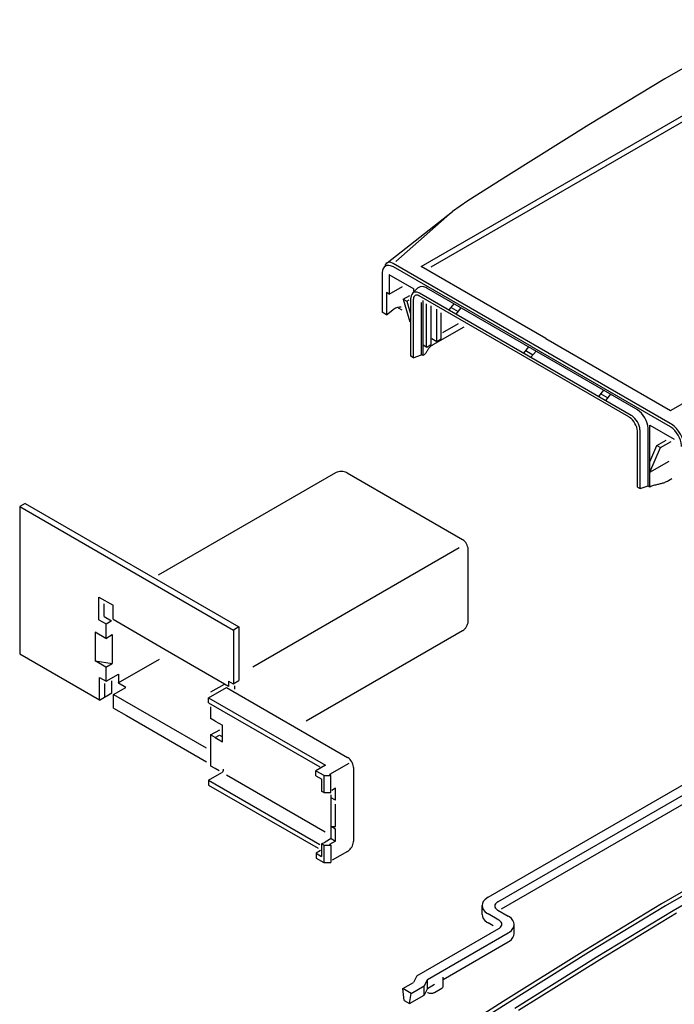
# Model space of a CAD drawing. Extents: x 1 to 1993, y 0 to 840.
# Drawn here: x 447 to 524, y 531 to 647 of the extents above; entities that cross this region are included whole.
import ezdxf

# ---------------------------------------------------------------- set-up
doc = ezdxf.new("R2010")
doc.units = 0
doc.header["$LTSCALE"] = 0.4
doc.header["$MEASUREMENT"] = 0
doc.layers.get('0').update_dxf_attribs({"linetype": 'CONTINUOUS'})

msp = doc.modelspace()

# ---------------------------------------------------------------- linework, layer by layer
at = {"color": 5}
for p, q in [((494.2371727, 617.7374843), (544.5770106, 646.8012402)), ((495.4032047, 617.6833924), (544.5770106, 646.0738866)), ((533.5295755, 645.961703), (522.9324778, 639.843435)), ((522.9324778, 639.843435), (513.9979235, 634.4118115)), ((513.9979235, 634.4118115), (504.5285222, 628.4925658)), ((523.6086778, 600.7535276), (574.0300208, 629.8642948)), ((504.5285222, 628.4925658), (499.7364648, 625.4478129)), ((499.7364648, 625.4478129), (497.9295177, 624.2215085)), ((490.2069627, 618.150217), (497.9295177, 624.2215085)), ((491.2527966, 618.3227762), (497.9295177, 624.2215085)), ((490.9473257, 618.0705493), (490.9342722, 618.0781949)), ((523.5751178, 599.2325669), (490.9472329, 618.0703544)), ((507.2350586, 608.2872787), (490.9669552, 617.6796398)), ((508.9146666, 609.2570375), (494.234398, 617.7326703)), ((489.6183949, 617.0719042), (489.6183949, 612.3411898)), ((490.4296931, 616.7776377), (493.3488088, 615.0922783)), ((490.4581816, 616.7776377), (490.4581816, 614.45801)), ((490.4507831, 614.45801), (492.0245644, 615.3665789)), ((493.2131943, 614.5642463), (493.800536, 615.1595746)), ((493.3723011, 614.8214833), (493.3723011, 615.0922783)), ((507.3444906, 607.9933498), (494.910453, 615.1721954)), ((490.4507831, 614.45801), (490.13279, 614.6415603)), ((490.13279, 614.6415603), (490.13279, 612.0471542)), ((492.1128264, 613.8677962), (492.9046355, 614.3249754)), ((492.1128264, 613.8677962), (492.5327012, 613.6253574)), ((492.1128264, 613.8677962), (492.8826256, 611.2231749)), ((492.5327012, 613.6253574), (492.8240248, 613.7935446)), ((493.0170986, 607.1496702), (493.0170986, 613.9798569)), ((493.3152975, 606.9774821), (493.3152975, 613.8591948)), ((518.6848548, 600.0039066), (494.0010037, 614.2551121)), ((518.9831569, 600.1760761), (494.0457008, 614.573734)), ((494.4523898, 607.2250017), (494.4523898, 613.6989014)), ((490.13279, 612.0471542), (490.8859733, 612.6120382)), ((491.9995942, 612.5855415), (491.5707886, 612.833096)), ((492.5327012, 613.6253574), (492.9285002, 612.2657168)), ((494.2659442, 607.332637), (494.2659442, 613.4850832)), ((494.8554005, 608.2144608), (494.8554005, 613.3140459)), ((495.390142, 608.5031152), (495.390142, 613.078864)), ((496.0743691, 608.8880241), (496.0743691, 612.6939911)), ((497.521077, 612.6046398), (498.1185907, 613.343163)), ((497.7550954, 612.904835), (498.585478, 612.4254256)), ((498.3608625, 612.1197969), (498.9584261, 612.8582482)), ((490.1314931, 612.0449073), (489.6183949, 612.341155)), ((496.5960606, 609.1582705), (496.5960606, 612.280001)), ((495.6640075, 608.5272235), (499.2922381, 610.6220234)), ((496.7994886, 609.9644972), (498.6119306, 611.0108972)), ((496.0741174, 608.8569071), (495.4776651, 609.2013169)), ((496.5960606, 609.1582705), (496.0741174, 608.8569071)), ((508.9146666, 609.2570375), (523.6173244, 600.768502)), ((494.8810446, 608.1896798), (494.4523237, 608.4371994)), ((495.384371, 608.4803178), (494.8810446, 608.1896798)), ((506.3276938, 607.508435), (506.9251901, 608.2469582)), ((507.2350586, 608.2873146), (523.5703398, 598.8561376)), ((519.7786211, 600.8144694), (507.3444906, 607.9933498)), ((493.3152975, 606.9774821), (493.0170986, 607.1496702)), ((493.3013416, 606.9694108), (494.2659442, 607.332637)), ((494.4523898, 607.2250017), (494.2659442, 607.332637)), ((506.5617168, 607.8086128), (507.3921133, 607.3292208)), ((507.1674619, 607.0235735), (507.7650382, 607.7620434)), ((515.1497629, 602.4267093), (515.7473137, 603.1651618)), ((515.3838045, 602.7268338), (516.214165, 602.2474591)), ((515.9895844, 601.9417945), (516.5870992, 602.6803178)), ((521.1500323, 591.768076), (521.1500323, 599.0412818)), ((521.1500323, 599.0412818), (524.0453679, 597.369622)), ((519.7134407, 591.7364996), (519.7134407, 598.2223461)), ((520.0117765, 591.5642767), (520.0117765, 598.3945342)), ((520.98104, 591.8655693), (520.98104, 598.5365252)), ((521.1500323, 594.6907853), (521.9898804, 596.6303204)), ((521.1500323, 593.478605), (522.4098259, 596.3879163)), ((521.9898804, 596.6303204), (523.1076912, 597.2756516)), ((521.9898804, 596.6303204), (522.4098259, 596.3879163)), ((522.4098259, 596.3879163), (523.6629913, 597.1113932)), ((521.1500323, 593.478605), (523.445641, 594.8039781)), ((484.1373044, 593.4049195), (463.2689845, 581.3566444)), ((485.5087156, 593.4049195), (492.2974752, 589.4854593)), ((519.7134407, 591.7364996), (520.0117765, 591.5642767)), ((520.0117765, 591.5642767), (520.98104, 591.8656749)), ((520.98104, 591.8656749), (521.1500323, 591.768076)), ((523.3565564, 592.5039092), (523.7685548, 592.7418345)), ((447.5706616, 589.8002752), (446.9402932, 589.4366418)), ((446.9402932, 589.4366418), (472.1354456, 574.890214)), ((446.9402932, 589.4366418), (446.9402932, 572.0779541)), ((447.5706616, 589.8002752), (472.7657432, 575.2539007)), ((492.2974752, 589.4854593), (499.0863312, 585.565875)), ((498.7171762, 584.5607338), (474.3891342, 570.5148854)), ((499.772028, 580.175776), (499.772028, 584.3782275)), ((499.772028, 575.9732538), (499.772028, 580.175776)), ((456.2629499, 578.7758138), (457.9426368, 577.8060387)), ((456.2629499, 576.108961), (456.2629499, 578.7758138)), ((456.8932858, 576.4726292), (456.8932858, 577.9846868)), ((457.9426368, 576.1565036), (457.9426368, 577.8060387)), ((456.2629499, 576.108961), (457.1245608, 575.6115333)), ((456.8932858, 576.4726292), (457.7548955, 575.9751655)), ((457.1091745, 573.8793564), (457.1091745, 575.6115333)), ((457.1245608, 575.6115333), (457.733222, 575.9629704)), ((457.9418631, 576.1551592), (464.0794765, 572.611597)), ((455.8150646, 574.6413325), (455.8150646, 572.9442374)), ((457.0748049, 573.9140311), (455.8150646, 574.6413325)), ((457.0748049, 573.9140311), (457.8303651, 574.3502526)), ((457.8302456, 574.3504289), (457.8302456, 572.653335)), ((472.7657432, 575.2539007), (472.1354456, 574.890214)), ((472.1354456, 574.890214), (472.1354456, 568.5812095)), ((472.7657432, 575.2539007), (472.7657432, 568.9561714)), ((499.0863312, 574.7855704), (480.6729331, 564.1545683)), ((446.9402932, 572.0779541), (456.3211308, 566.6618804)), ((455.8150646, 572.9442374), (455.8150646, 571.2471783)), ((457.8302456, 572.653335), (457.8302456, 570.9562747)), ((464.0794765, 572.611597), (471.0751824, 568.5726255)), ((457.0748049, 570.5198595), (455.8150646, 571.2471783)), ((455.8150646, 571.2471783), (457.8302456, 570.9562747)), ((457.0748049, 570.5198595), (457.8303651, 570.956081)), ((458.5511786, 568.6559228), (463.42706, 571.4710142)), ((457.1091745, 568.8587847), (457.1091745, 570.4796272)), ((457.1116128, 568.8587847), (458.5639096, 569.6972432)), ((458.5639096, 569.6972432), (458.5639096, 568.6338851)), ((456.3211308, 569.3151136), (457.1116128, 568.8587847)), ((456.3211308, 566.6482597), (456.3211308, 569.3151136)), ((456.9515015, 567.0119464), (456.9515015, 568.5766252)), ((457.7913009, 567.4968252), (457.7913009, 568.9187521)), ((459.4429716, 568.1263503), (458.5639096, 568.6338851)), ((469.4544989, 567.6062828), (471.0497378, 568.5285339)), ((471.5540258, 568.2376314), (471.0497378, 568.5285339)), ((471.5540258, 568.8780419), (472.1017488, 568.5617922)), ((471.5540258, 568.8780419), (471.5540258, 568.2376314)), ((472.1017488, 568.5617922), (472.7388034, 568.9295494)), ((456.3211308, 566.6482597), (457.7911849, 567.4970201)), ((458.0008178, 567.2937336), (459.4429716, 568.1263503)), ((458.0008178, 565.6785287), (458.0008178, 567.2937336)), ((458.0019279, 567.2956441), (468.904036, 561.0013496)), ((469.1992096, 566.9114092), (471.29874, 568.1235535)), ((471.29874, 568.1235895), (485.5620988, 559.8886172)), ((472.2308893, 568.3147157), (472.2308893, 567.9138418)), ((469.1992096, 566.9114092), (482.9725612, 558.9593482)), ((469.1992096, 566.3295416), (469.1992096, 566.9114092)), ((469.1992096, 566.3295416), (482.2765009, 558.7793545)), ((458.0008178, 565.6921483), (459.537863, 564.8047402)), ((469.4544989, 564.42916), (469.4544989, 565.8612032)), ((459.537863, 564.8047402), (468.9527687, 559.3690277)), ((469.9473342, 564.1613299), (469.4834699, 564.42916)), ((469.9686724, 564.1688966), (470.8230692, 563.6756008)), ((469.4289394, 562.5271938), (470.5113992, 563.1522146)), ((470.8230692, 561.7361017), (470.8230692, 563.6756008)), ((469.9686724, 562.2155738), (469.4289394, 562.5271938)), ((469.4544989, 558.8731486), (469.4544989, 562.5271938)), ((469.9686724, 562.2293615), (470.4728617, 562.5204682)), ((469.9686724, 562.2293615), (470.8230692, 561.7361017)), ((470.4729278, 562.5203), (470.7092836, 562.3838584)), ((502.1057068, 543.4107882), (534.9896025, 562.3963458)), ((503.2565683, 542.8680834), (535.5367328, 561.5049728)), ((503.6843647, 542.0482546), (535.5367328, 560.4382171)), ((485.7095858, 559.1820438), (483.4347133, 557.8686095)), ((469.1992096, 557.2137988), (470.7692777, 558.1203063)), ((469.9587509, 558.5822194), (469.4544989, 558.8731486)), ((469.9546491, 558.6051492), (470.4181109, 558.3375847)), ((482.9725612, 558.9593482), (481.842633, 558.3069816)), ((481.842633, 557.7251488), (481.842633, 558.3069816)), ((481.842633, 558.3069816), (482.7644421, 557.7748154)), ((486.247805, 558.7009338), (486.247805, 550.0050936)), ((469.1992096, 557.2137988), (469.1992096, 556.631923)), ((469.1992096, 557.2137988), (482.3126349, 549.6427618)), ((471.29223, 557.8328989), (482.913371, 551.1234368)), ((481.842633, 557.7251488), (482.5218339, 557.3330189)), ((482.510329, 557.3330189), (482.510329, 555.8811246)), ((482.7624771, 557.7714177), (482.7624771, 555.7382312)), ((482.7624771, 557.7714177), (483.6023426, 557.7714177)), ((483.6023426, 557.7714177), (483.4351286, 557.8679715)), ((483.6023426, 555.7382312), (483.6023426, 557.7714177)), ((469.1992096, 556.631923), (482.094773, 549.1867159)), ((482.7639549, 555.7408157), (482.5129843, 555.8857008)), ((482.7624771, 555.7382312), (483.6023426, 555.7382312)), ((484.1484022, 556.2440318), (483.7117561, 555.9919371)), ((484.1484022, 554.8378752), (484.1484022, 556.2440318)), ((484.1484022, 554.8378752), (483.635884, 555.133761)), ((483.6440968, 553.4317278), (483.6440968, 555.485596)), ((483.6440968, 550.3284854), (483.6440968, 553.4317278)), ((484.1484022, 553.1407894), (484.1484022, 554.3844404)), ((484.1484022, 551.7464032), (484.1484022, 553.1407894)), ((484.1484022, 551.4437128), (483.6241135, 551.7464032)), ((483.6241135, 551.7464032), (484.1447296, 551.7464032)), ((484.1484022, 550.0375643), (484.1484022, 551.4437128)), ((482.510329, 549.7017838), (482.9305402, 549.9164603)), ((483.6440968, 550.3284854), (482.9305402, 549.9164603)), ((484.1484022, 550.0375643), (483.4347655, 549.6255393)), ((483.6440968, 550.3284854), (484.1484022, 550.0375643)), ((482.3640902, 548.9104434), (481.8447036, 548.6105926)), ((482.510329, 549.7017838), (482.510329, 548.2261443)), ((482.7640164, 549.5346846), (482.5176927, 549.6769145)), ((482.7624771, 549.5319679), (482.7624771, 547.4919582)), ((482.7624771, 549.5319679), (483.6023426, 549.5319679)), ((483.6023426, 549.5319679), (483.4320581, 549.6302837)), ((483.6023426, 549.5319679), (483.6023426, 547.4919582)), ((485.5620988, 548.8174021), (483.7474574, 547.7697179)), ((533.2752942, 548.8364829), (522.5433036, 542.6403174)), ((481.8447036, 548.6105926), (481.8447036, 548.0287343)), ((481.8447036, 548.6105926), (482.5105146, 548.2261443)), ((481.8447036, 548.0287343), (482.7654328, 547.4971086)), ((533.6853461, 548.5686517), (522.9991628, 542.3989574)), ((534.714135, 548.054745), (523.9019351, 541.8123372)), ((482.7624771, 547.4919582), (483.6023426, 547.4919582)), ((501.4042432, 541.3663718), (501.4042432, 542.4330915)), ((503.2565683, 541.8903333), (504.4875591, 541.1796524)), ((522.5433036, 542.6403174), (513.4951227, 537.1395382)), ((522.9991628, 542.3989574), (513.950911, 536.8981167)), ((523.9019351, 541.8123372), (514.8537541, 536.3114885)), ((503.3926746, 540.7123232), (502.1057068, 541.4553507)), ((524.3191198, 541.5496842), (515.2708333, 536.0488529)), ((493.7278411, 534.1546042), (503.3926746, 539.7346264)), ((502.7044779, 540.0429463), (502.1057068, 540.388631)), ((505.1890714, 539.1351918), (505.1890714, 540.2019208)), ((494.969425, 533.728861), (504.4875591, 539.2241974)), ((496.8318097, 533.7373661), (504.4875591, 538.1574591)), ((513.4951227, 537.1395382), (503.9051301, 531.1449517)), ((513.950911, 536.8981167), (504.3609416, 530.9035569)), ((514.8537541, 536.3114885), (505.2638323, 530.3169634)), ((515.2708333, 536.0488529), (505.6808674, 530.0543093)), ((493.7278411, 534.1546042), (493.3264973, 533.3839292)), ((494.969425, 533.728861), (494.5679943, 532.9581686)), ((494.969425, 532.6621238), (494.969425, 533.728861)), ((496.8318097, 532.9345649), (496.8318097, 534.0013206)), ((492.0671074, 532.656796), (493.3264973, 533.3839292)), ((492.229541, 531.2448695), (492.0671074, 532.6568052)), ((493.0565966, 532.0855667), (492.0671074, 532.656796)), ((493.0565966, 532.0855667), (494.5679943, 532.9581686)), ((494.5679943, 531.8914488), (494.5679943, 532.9581686)), ((494.969425, 532.6621238), (494.5679943, 531.8914488)), ((494.969425, 532.6621238), (495.8180045, 533.1520835)), ((495.8180045, 532.2072554), (496.6578387, 532.6921168)), ((492.8544597, 530.9021312), (494.5679943, 531.8914488)), ((492.8602434, 530.8920868), (493.0565966, 532.0855667)), ((492.233427, 531.2516311), (492.8592354, 530.8903074)), ((503.9051301, 531.1449517), (499.0520149, 528.0613829)), ((504.3609416, 530.9035569), (501.9000875, 529.3400091))]:
    msp.add_line(p, q, dxfattribs=at)
for points in [[(490.0200171, 617.7625832), (489.866411, 617.6398494), (489.7468371, 617.4698039), (489.6650884, 617.2575436), (489.6235859, 617.0096342), (489.6185411, 616.90184)], [(490.2069406, 618.150217), (490.0917294, 618.0581768), (490.0020522, 617.9306464), (489.956637, 617.8241085)], [(490.9668671, 617.6795342), (490.8703122, 617.7294478), (490.6348519, 617.8174536), (490.4101564, 617.8527837), (490.203108, 617.8342515), (490.0200171, 617.7625832), (490.0200171, 617.7625832)], [(490.9342722, 618.0781949), (490.8446646, 618.1253663), (490.6680662, 618.1913877), (490.4995425, 618.2178856), (490.344258, 618.2039725), (490.2069406, 618.150217), (490.2069406, 618.150217)], [(494.9104309, 615.1722128), (494.790959, 615.235137), (494.5554976, 615.3231427), (494.3308021, 615.3584716), (494.1237584, 615.3399395), (493.9406686, 615.2682712), (493.8002436, 615.1593275)], [(493.3183646, 614.6457734), (493.2031545, 614.5537147), (493.1134807, 614.4261843), (493.0521666, 614.2669894), (493.0210415, 614.0810483), (493.0171033, 613.9798569)], [(493.5161028, 614.303186), (493.4392969, 614.2418197), (493.3795105, 614.1567882), (493.3386309, 614.0506575), (493.317882, 613.9267034), (493.3152581, 613.8592296)], [(494.045688, 614.573734), (493.9560804, 614.6209228), (493.7794854, 614.6869268), (493.6109618, 614.7134235), (493.4556784, 614.6995116), (493.3183646, 614.6457734), (493.3183646, 614.6457734)], [(494.0009944, 614.2551481), (493.9412567, 614.2866189), (493.8235237, 614.3306212), (493.7111719, 614.3482868), (493.6076477, 614.3390114), (493.5161028, 614.303186), (493.5161028, 614.303186)], [(491.863648, 612.9169419), (491.6684142, 612.9328188), (491.4437187, 612.8974899), (491.2082584, 612.8094842), (490.9693054, 612.6715288), (490.8861636, 612.6121983)], [(494.4523898, 607.2250017), (494.5489622, 607.2998565), (494.6327675, 607.3727637), (494.7053035, 607.4438821), (494.7680676, 607.5133557), (494.8225586, 607.5813421), (494.8702648, 607.6480015), (494.9126871, 607.7134916), (494.9513267, 607.7779389), (494.9876695, 607.8415174), (495.0232166, 607.9043882), (495.0594619, 607.966693), (495.097902, 608.0285732), (495.1400378, 608.0902051), (495.1873589, 608.151713), (495.2413673, 608.2132927), (495.3035526, 608.2750662), (495.37541, 608.3371935), (495.4584416, 608.3998346), (495.5541428, 608.4631312), (495.6640075, 608.5272409)], [(519.7134314, 598.2223461), (519.7094932, 598.3280871), (519.678367, 598.5499765), (519.6170447, 598.7799558), (519.5273674, 599.0110313), (519.4121562, 599.2361072), (519.2748378, 599.4484209), (519.1195544, 599.6416189), (518.95104, 599.8096994), (518.7744451, 599.9476025), (518.6848374, 600.0038892)], [(520.0117324, 598.3945342), (520.0077942, 598.5002752), (519.9766691, 598.7221646), (519.9153468, 598.9521427), (519.8256684, 599.1832194), (519.7104572, 599.4082953), (519.5731399, 599.620609), (519.4178553, 599.8138058), (519.249341, 599.9818875), (519.072746, 600.1197894), (518.9831395, 600.1760761)], [(520.9810133, 598.5365774), (520.9757562, 598.6775603), (520.9342491, 598.9734009), (520.8525004, 599.2800388), (520.7329276, 599.5881464), (520.5793158, 599.888236), (520.3962248, 600.1712969), (520.1891857, 600.4288877), (519.9644995, 600.6530078), (519.7290427, 600.8368771), (519.6439498, 600.8915711)], [(524.9016857, 596.5040114), (524.8964286, 596.6449932), (524.8549226, 596.940835), (524.7731647, 597.2474902), (524.6535907, 597.5555978), (524.49998, 597.8557049), (524.3168798, 598.1387832), (524.1098326, 598.3963751), (523.8851371, 598.6205126), (523.6496803, 598.8043645), (523.5700916, 598.8557119)], [(525.2894528, 596.2633776), (525.2828861, 596.4396175), (525.2309981, 596.8094278), (525.1288056, 597.192744), (524.9793373, 597.5778826), (524.7873167, 597.9530022), (524.558444, 598.3068475), (524.2996399, 598.628867), (524.0187645, 598.9090081), (523.7244377, 599.1388447), (523.5750923, 599.2326377)], [(485.5087237, 593.4049902), (485.4463668, 593.4379656), (485.3078848, 593.4939518), (485.1546627, 593.5352107), (484.9913568, 593.5604685), (484.8230094, 593.5689829), (484.6546633, 593.5604685), (484.4913573, 593.5352107), (484.3381352, 593.4939518), (484.1996533, 593.4379656), (484.1372952, 593.4049902)], [(521.1500323, 591.768076), (521.2793143, 591.824097), (521.4045699, 591.8732334), (521.5261344, 591.9162973), (521.6443454, 591.9541226), (521.7595473, 591.9874702), (521.8720766, 592.0171894), (521.9822685, 592.0440759), (522.0904698, 592.068944), (522.1970077, 592.0925744), (522.3022348, 592.1158324), (522.4064805, 592.1394616), (522.5100801, 592.1643308), (522.6133874, 592.1911999), (522.7167294, 592.2209179), (522.8204439, 592.2542656), (522.9248845, 592.2920735), (523.0303679, 592.3351199), (523.1372503, 592.3842552), (523.2458588, 592.4402588), (523.3565472, 592.503944)], [(499.772064, 584.3782275), (499.7694401, 584.4487265), (499.7486865, 584.5966474), (499.7078081, 584.7499669), (499.6480206, 584.9040288), (499.5712112, 585.0540737), (499.4796651, 585.1956227), (499.3761409, 585.3244268), (499.2637891, 585.4364862), (499.1460607, 585.5284209), (499.086323, 585.5659457)], [(499.086323, 574.7855356), (499.1460607, 574.8230593), (499.2637891, 574.9149951), (499.3761409, 575.0270546), (499.4796651, 575.1558586), (499.5712112, 575.2974076), (499.6480206, 575.4474525), (499.7078081, 575.6015144), (499.7486865, 575.7548339), (499.7694401, 575.9027536), (499.772064, 575.9732538)], [(486.2478224, 558.7009698), (486.2451938, 558.7714607), (486.2244402, 558.9193816), (486.1835618, 559.0727092), (486.1237754, 559.226763), (486.0469695, 559.3768078), (485.9554246, 559.5183476), (485.8519004, 559.6471516), (485.7395568, 559.7592111), (485.6218284, 559.8511376), (485.5620907, 559.8886613)], [(470.7944346, 558.1203063), (470.8167901, 558.1404578), (470.8366052, 558.159193), (470.8540331, 558.1767252), (470.8692221, 558.1932842), (470.8823266, 558.2090811), (470.8934916, 558.2243478), (470.9028726, 558.2392956), (470.910619, 558.2541552), (470.9168784, 558.2691378), (470.9218049, 558.284466), (470.9255471, 558.3003789), (470.9282568, 558.3170794), (470.9300827, 558.334788), (470.9311777, 558.3537447), (470.9316904, 558.3741444), (470.9317728, 558.3962343), (470.9315733, 558.4202185), (470.9312462, 558.4463254), (470.9309388, 558.4747791), (470.9308019, 558.5057894)], [(485.5620907, 548.8173754), (485.6218284, 548.8549002), (485.7395568, 548.9468256), (485.8519004, 549.0588851), (485.9554246, 549.1876903), (486.0469695, 549.32923), (486.1237754, 549.4792737), (486.1835618, 549.6333275), (486.2244402, 549.7866552), (486.2451938, 549.934576), (486.2478224, 550.0050669)], [(502.1057416, 543.4108068), (501.9646972, 543.3218893), (501.7252094, 543.1244434), (501.5487038, 542.9059702), (501.4406927, 542.6731245), (501.4042919, 542.4330915), (501.4042919, 542.4330915)], [(501.4042919, 542.4330915), (501.4406927, 542.1930597), (501.5487038, 541.960214), (501.7252094, 541.7417396), (501.9646972, 541.5442937), (502.1057416, 541.4553774)], [(503.2565636, 542.8679686), (503.18606, 542.8235232), (503.0663178, 542.7248176), (502.978065, 542.6155897), (502.9240612, 542.4991848), (502.9058608, 542.379177), (502.9058608, 542.379177)], [(502.9058608, 542.379177), (502.9240612, 542.2591692), (502.978065, 542.1427644), (503.0663178, 542.0335365), (503.18606, 541.9348309), (503.2565776, 541.8903774)], [(501.4042919, 541.3663718), (501.4406927, 541.1263399), (501.5487038, 540.8934931), (501.7252094, 540.6750199), (501.9646972, 540.477574), (502.1057416, 540.3886576)], [(503.3926966, 539.7346705), (503.4632002, 539.7791159), (503.582947, 539.8778296), (503.6711952, 539.9870482), (503.7252036, 540.1034635), (503.743404, 540.2234702), (503.7252036, 540.343478), (503.6711952, 540.4598921), (503.582947, 540.5691107), (503.4632002, 540.6678244), (503.3926653, 540.7122872)], [(505.1890401, 540.2019208), (505.1526358, 540.441962), (505.0446248, 540.6748169), (504.868118, 540.8932808), (504.6286209, 541.090736), (504.487573, 541.1796616)], [(504.487573, 539.2241789), (504.6286209, 539.3131045), (504.868118, 539.5105597), (505.0446248, 539.7290236), (505.1526358, 539.9618786), (505.1890401, 540.2019208), (505.1890401, 540.2019208)], [(504.487573, 538.1574498), (504.6286209, 538.2463766), (504.868118, 538.4438306), (505.0446248, 538.6622958), (505.1526358, 538.8951507), (505.1890401, 539.1351918), (505.1890401, 539.1351918)], [(496.6578735, 532.6921261), (496.6928498, 532.71418), (496.7522337, 532.763139), (496.7960016, 532.8173098), (496.8227826, 532.8750488), (496.8318097, 532.9345649), (496.8318097, 532.9345649)], [(494.9782271, 532.2072461), (495.0164155, 532.1870598), (495.1012126, 532.1527736), (495.1950416, 532.1275077), (495.2950382, 532.1120368), (495.3981286, 532.106833), (495.5012189, 532.1120368), (495.6012167, 532.1275077), (495.6950456, 532.1527736), (495.7798428, 532.1870598), (495.81803, 532.2072461)]]:
    msp.add_lwpolyline(points, dxfattribs=at)

doc.saveas('drawing.dxf')
